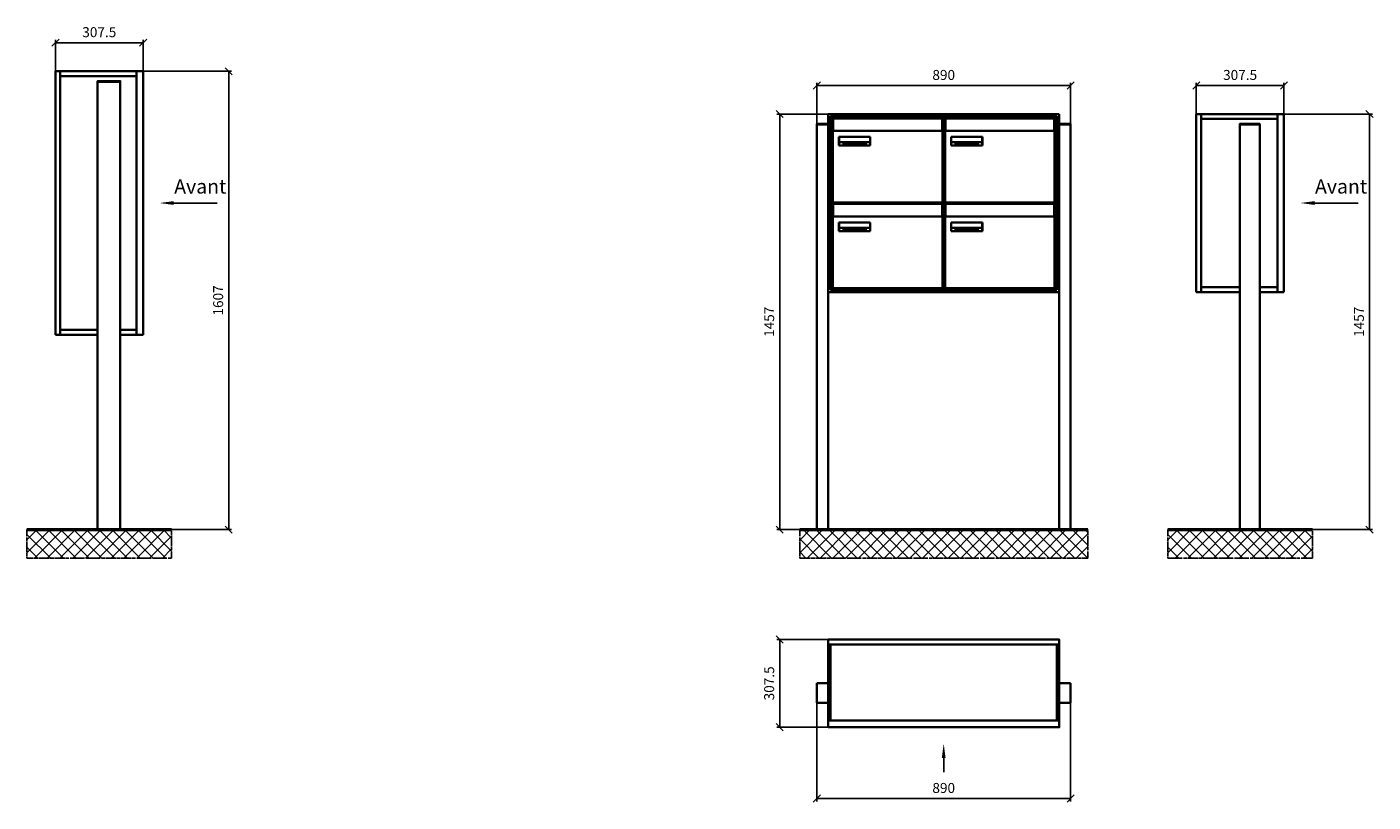
# Model space of a CAD drawing. Units: millimetres. Extents: x -19776 to 31055, y -10307 to 17351.
# Drawn here: x -8433 to -3713, y 7499 to 10217 of the extents above; entities that cross this region are included whole.
import ezdxf

# ---------------------------------------------------------------- set-up
doc = ezdxf.new("R2010")
doc.units = ezdxf.units.MM
doc.linetypes.add('AM_DIN_G_W050', pattern=[13.75, 9.75, -1.5, 1, -1.5])
for name, color, linetype, lineweight in [('Aluminium-AM_0', 40, 'Continuous', 35), ('AM_5', 9, 'Continuous', 20), ('Bem_10', 254, 'Continuous', 25), ('Kunststoff-AM_0', 204, 'Continuous', 35), ('Mauerwerk-AM_1', 127, 'Continuous', 50), ('Mauerwerk-AM_7', 147, 'AM_DIN_G_W050', 25), ('Mauerwerk-AM_8', 251, 'Continuous', 18), ('Sichtbare Kanten(DIN)', 7, 'Continuous', 50)]:
    doc.layers.add(name, color=color, linetype=linetype, lineweight=lineweight)
doc.styles.add('ACDINTS', font='isocp.shx', dxfattribs={"height": 1, "bigfont": 'bigfont.shx'})
doc.styles.get("Standard").update_dxf_attribs({"font": 'ISOCP.SHX'})
doc.dimstyles.new('AM_DIN$0', dxfattribs={"dimscale": 0, "dimtxt": 3.5, "dimasz": 3, "dimexe": 2, "dimexo": 0, "dimgap": 1.5, "dimtad": 1, "dimdsep": 46, "dimtxsty": 'Standard', "dimblk": 'OBLIQUE', "dimcen": 0, "dimdle": 2, "dimclrd": 256, "dimclre": 256, "dimclrt": 10, "dimazin": 2, "dimtp": 0.1, "dimtm": 0.1, "dimtfac": 0.71, "dimtix": 1, "dimtmove": 1, "dimatfit": 3, "dimfxl": 1, "dimlwd": -1, "dimlwe": -1, "dimarcsym": 0})

# ---------------------------------------------------------------- blocks, each defined once
blk = doc.blocks.new('front')
blk.add_line((259.7, 0), (107.4, 0))
at = {"linetype": 'Continuous'}
blk.add_trace([(107.4, 6.6), (107.4, -6.6), (57.4, 0)], dxfattribs=at)
at = {"insert": (109, 17.5), "char_height": 50, "attachment_point": 7, "style": 'ACDINTS'}
blk.add_mtext('Avant', dxfattribs=at)
blk = doc.blocks.new('_Oblique')
at = {"color": 10, "linetype": 'ByBlock', "lineweight": -2}
blk.add_lwpolyline([(-0.5, -0.5), (0.5, 0.5)], dxfattribs=at)
blk = doc.blocks.new('*D715')
at = {"layer": 'Bem_10', "transparency": 16777216}
for p, q in [((-939.5, 10218), (-629.5, 10218)), ((-639.5, 10218), (-639.5, 8611)), ((-1019.5, 8611), (-629.5, 8611))]:
    blk.add_line(p, q, dxfattribs=at)
at = {"layer": 'Defpoints', "color": 0, "transparency": 16777216}
for p in [(-939.5, 10218), (-1019.5, 8611), (-639.5, 8611)]:
    blk.add_point(p, dxfattribs=at)
at = {"layer": 'Bem_10', "transparency": 16777216, "xscale": 25, "yscale": 25, "zscale": 25}
for p, rotation in [((-639.5, 10218), 90), ((-639.5, 8611), 270)]:
    blk.add_blockref('_Oblique', p, dxfattribs=dict(at, rotation=rotation))
at = {"layer": 'Bem_10', "color": 1, "transparency": 16777216, "insert": (-672, 9414.5), "char_height": 35, "attachment_point": 5, "rotation": 90}
blk.add_mtext('1607', dxfattribs=at)
blk = doc.blocks.new('*D716')
at = {"layer": 'Bem_10', "transparency": 16777216}
for p, q in [((-1247, 10218), (-1247, 10328)), ((-1247, 10318), (-939.5, 10318)), ((-939.5, 10218), (-939.5, 10328))]:
    blk.add_line(p, q, dxfattribs=at)
at = {"layer": 'Defpoints', "color": 0, "transparency": 16777216}
for p in [(-939.5, 10318), (-1247, 10218), (-939.5, 10218)]:
    blk.add_point(p, dxfattribs=at)
at = {"layer": 'Bem_10', "transparency": 16777216, "xscale": 25, "yscale": 25, "zscale": 25, "rotation": 180}
blk.add_blockref('_Oblique', (-1247, 10318), dxfattribs=at)
at = {"layer": 'Bem_10', "transparency": 16777216, "xscale": 25, "yscale": 25, "zscale": 25}
blk.add_blockref('_Oblique', (-939.5, 10318), dxfattribs=at)
at = {"layer": 'Bem_10', "color": 1, "transparency": 16777216, "insert": (-1093.3, 10350.5), "char_height": 35, "attachment_point": 5}
blk.add_mtext('307.5', dxfattribs=at)
blk = doc.blocks.new('*D739')
at = {"layer": 'Bem_10', "transparency": 16777216}
for p, q in [((1422.5, 10033.5), (1422.5, 10178)), ((1422.5, 10168), (2312.5, 10168)), ((2312.5, 10033.5), (2312.5, 10178))]:
    blk.add_line(p, q, dxfattribs=at)
at = {"layer": 'Defpoints', "color": 0, "transparency": 16777216}
for p in [(2312.5, 10168), (1422.5, 10033.5), (2312.5, 10033.5)]:
    blk.add_point(p, dxfattribs=at)
at = {"layer": 'Bem_10', "transparency": 16777216, "xscale": 25, "yscale": 25, "zscale": 25, "rotation": 180}
blk.add_blockref('_Oblique', (1422.5, 10168), dxfattribs=at)
at = {"layer": 'Bem_10', "transparency": 16777216, "xscale": 25, "yscale": 25, "zscale": 25}
blk.add_blockref('_Oblique', (2312.5, 10168), dxfattribs=at)
at = {"layer": 'Bem_10', "color": 1, "transparency": 16777216, "insert": (1867.5, 10200.5), "char_height": 35, "attachment_point": 5}
blk.add_mtext('890', dxfattribs=at)
blk = doc.blocks.new('*D740')
at = {"layer": 'Bem_10', "transparency": 16777216}
for p, q in [((1462.5, 10068), (1282.5, 10068)), ((1292.5, 8611), (1292.5, 10068)), ((1422.5, 8611), (1282.5, 8611))]:
    blk.add_line(p, q, dxfattribs=at)
at = {"layer": 'Defpoints', "color": 0, "transparency": 16777216}
for p in [(1292.5, 10068), (1462.5, 10068), (1422.5, 8611)]:
    blk.add_point(p, dxfattribs=at)
at = {"layer": 'Bem_10', "transparency": 16777216, "xscale": 25, "yscale": 25, "zscale": 25}
for p, rotation in [((1292.5, 10068), 90), ((1292.5, 8611), 270)]:
    blk.add_blockref('_Oblique', p, dxfattribs=dict(at, rotation=rotation))
at = {"layer": 'Bem_10', "color": 1, "transparency": 16777216, "insert": (1260, 9339.5), "char_height": 35, "attachment_point": 5, "rotation": 90}
blk.add_mtext('1457', dxfattribs=at)
blk = doc.blocks.new('M40e')
at = {"layer": 'Aluminium-AM_0'}
for p, q in [((387.2, 296.7), (5.8, 296.7)), ((5.8, 296.7), (5.8, 252.6)), ((387.2, 252.6), (387.2, 296.7)), ((4.6, 2.6), (4.6, 251.6)), ((5.6, 252.6), (13.9, 252.6)), ((13.9, 252.6), (379.3, 252.6)), ((379.3, 252.6), (387.6, 252.6)), ((388.6, 251.6), (388.6, 2.6)), ((25.6, 201.6), (25.6, 231.6)), ((25.6, 231.6), (135.6, 231.6)), ((135.6, 201.6), (25.6, 201.6)), ((25.9, 213.4), (25.9, 231.6)), ((25.9, 213.4), (135.4, 213.4)), ((25.9, 213.4), (25.9, 201.6)), ((135.4, 213.4), (135.4, 231.6)), ((135.4, 213.4), (135.4, 201.6)), ((135.6, 231.6), (135.6, 201.6)), ((387.6, 1.6), (5.6, 1.6))]:
    blk.add_line(p, q, dxfattribs=at)
for centre, start, end in [((5.6, 251.6), 90, 180), ((387.6, 251.6), 0, 90), ((5.6, 2.6), 180, 270), ((387.6, 2.6), 270, 0)]:
    blk.add_arc(centre, 1, start, end, dxfattribs=at)
at = {"layer": 'Kunststoff-AM_0'}
for p, q in [((4, 300), (4, 243.4)), ((4, 297.9), (389, 297.9)), ((389, 243.4), (389, 300))]:
    blk.add_line(p, q, dxfattribs=at)
for points in [[(0, 0), (0, 300), (393, 300), (393, 0), (0, 0)], [(4, 286.1), (5.8, 286.1)], [(387.2, 286.1), (389, 286.1)], [(4.6, 243.4), (0, 243.4)], [(393, 243.4), (388.6, 243.4)]]:
    blk.add_lwpolyline(points, dxfattribs=at)
at = {"layer": 'Sichtbare Kanten(DIN)'}
for p, q in [((44.1, 211.2), (45.7, 211.2)), ((44.1, 205.2), (44.1, 211.2)), ((45.9, 205.2), (44.1, 205.2)), ((45.7, 210.6), (44.9, 210.6)), ((44.9, 210.6), (44.9, 208.8)), ((44.9, 208.8), (45.8, 208.8)), ((45.8, 208.1), (44.9, 208.1)), ((44.9, 208.1), (44.9, 205.9)), ((44.9, 205.9), (45.6, 205.9)), ((47.1, 208.6), (47.1, 208.6)), ((48.9, 211.3), (49.8, 211.3)), ((48.9, 210.5), (48.9, 211.3)), ((49.8, 210.5), (48.9, 210.5)), ((49, 209.7), (49.7, 209.7)), ((49, 205.2), (49, 209.7)), ((49.7, 205.2), (49, 205.2)), ((49.7, 209.7), (49.7, 205.2)), ((49.8, 211.3), (49.8, 210.5)), ((50.4, 209.1), (50.4, 209.7)), ((50.4, 209.7), (50.9, 209.7)), ((50.9, 209.1), (50.4, 209.1)), ((50.9, 209.7), (50.9, 211)), ((50.9, 211), (51.6, 211)), ((50.9, 206.6), (50.9, 209.1)), ((51.6, 211), (51.6, 209.7)), ((51.6, 209.7), (53, 209.7)), ((51.6, 209.1), (51.6, 207)), ((53, 209.1), (51.6, 209.1)), ((53, 209.7), (53, 209.1)), ((53, 206), (53, 205.3)), ((53, 206), (53, 206)), ((53.1, 209.7), (53.6, 209.7)), ((53.1, 209.1), (53.1, 209.7)), ((53.6, 209.1), (53.1, 209.1)), ((53.6, 211), (54.4, 211)), ((53.6, 209.7), (53.6, 211)), ((53.6, 206.6), (53.6, 209.1)), ((54.4, 211), (54.4, 209.7)), ((54.4, 209.7), (55.8, 209.7)), ((55.8, 209.1), (54.4, 209.1)), ((54.4, 209.1), (54.4, 207)), ((55.8, 209.7), (55.8, 209.1)), ((55.8, 206), (55.8, 206)), ((55.8, 206), (55.8, 205.3)), ((56.8, 208), (59.2, 208)), ((59.9, 207.4), (56.8, 207.4)), ((59.8, 206.3), (59.9, 206.3)), ((59.9, 207.8), (59.9, 207.4)), ((59.9, 206.3), (59.9, 205.5)), ((63.3, 205.2), (63.3, 211.5)), ((63.3, 211.5), (64, 211.5)), ((64, 205.2), (63.3, 205.2)), ((64, 211.5), (64, 207.8)), ((64, 207.8), (65.8, 209.7)), ((64.3, 207.4), (64, 207.1)), ((64, 207.1), (64, 205.2)), ((66, 205.2), (64.3, 207.4)), ((66.8, 209.7), (64.9, 207.9)), ((64.9, 207.9), (67, 205.2)), ((65.8, 209.7), (66.8, 209.7)), ((67, 205.2), (66, 205.2)), ((67.8, 208), (70.2, 208)), ((71, 207.4), (67.8, 207.4)), ((70.8, 206.3), (70.9, 206.3)), ((70.9, 206.3), (70.9, 205.5)), ((71, 207.8), (71, 207.4)), ((71.7, 210.5), (71.7, 211.3)), ((71.7, 211.3), (72.6, 211.3)), ((72.6, 210.5), (71.7, 210.5)), ((71.7, 209.7), (72.5, 209.7)), ((71.7, 205.2), (71.7, 209.7)), ((72.5, 205.2), (71.7, 205.2)), ((72.5, 209.7), (72.5, 205.2)), ((72.6, 211.3), (72.6, 210.5)), ((73.6, 205.2), (73.6, 209.7)), ((73.6, 209.7), (74.4, 209.7)), ((74.4, 205.2), (73.6, 205.2)), ((74.4, 209.7), (74.4, 209.2)), ((74.4, 208.6), (74.4, 205.2)), ((76.4, 205.2), (76.4, 207.8)), ((77.2, 205.2), (76.4, 205.2)), ((77.2, 208.2), (77.2, 205.2)), ((78.7, 208), (81, 208)), ((81.8, 207.4), (78.7, 207.4)), ((81.7, 206.3), (81.7, 205.5)), ((81.7, 206.3), (81.7, 206.3)), ((81.8, 207.8), (81.8, 207.4)), ((86.2, 205.2), (84.7, 211.2)), ((84.7, 211.2), (85.5, 211.2)), ((85.5, 211.2), (86.7, 206.3)), ((87.1, 205.2), (86.2, 205.2)), ((86.7, 206.3), (87.9, 211.2)), ((88.3, 210.2), (87.1, 205.2)), ((87.9, 211.2), (88.7, 211.2)), ((89.5, 205.2), (88.3, 210.2)), ((88.7, 211.2), (89.9, 206.2)), ((90.4, 205.2), (89.5, 205.2)), ((89.9, 206.2), (91.1, 211.2)), ((91.9, 211.2), (90.4, 205.2)), ((91.1, 211.2), (91.9, 211.2)), ((93, 208), (95.4, 208)), ((96.1, 207.4), (93, 207.4)), ((96, 206.3), (96.1, 206.3)), ((96.1, 207.8), (96.1, 207.4)), ((96.1, 206.3), (96.1, 205.5)), ((96.9, 205.2), (96.9, 209.7)), ((96.9, 209.7), (97.7, 209.7)), ((97.7, 205.2), (96.9, 205.2)), ((97.7, 209.7), (97.7, 209.1)), ((97.7, 208.4), (97.7, 205.2)), ((99.3, 209.7), (99.3, 208.9)), ((99.3, 208.9), (99.3, 208.9)), ((99.9, 211.5), (100.6, 211.5)), ((99.9, 205.2), (99.9, 211.5)), ((100.6, 205.2), (99.9, 205.2)), ((100.6, 211.5), (100.6, 209.3)), ((100.6, 208.6), (100.6, 206.1)), ((100.6, 205.5), (100.6, 205.2)), ((104.4, 206.8), (104.4, 209.7)), ((104.4, 209.7), (105.2, 209.7)), ((105.2, 209.7), (105.2, 207.2)), ((107.2, 209.7), (108, 209.7)), ((107.2, 206.4), (107.2, 209.7)), ((107.2, 205.2), (107.2, 205.7)), ((108, 205.2), (107.2, 205.2)), ((108, 209.7), (108, 205.2)), ((109.1, 205.2), (109.1, 209.7)), ((109.1, 209.7), (109.8, 209.7)), ((109.8, 205.2), (109.1, 205.2)), ((109.8, 209.7), (109.8, 209.2)), ((109.8, 208.6), (109.8, 205.2)), ((111.8, 205.2), (111.8, 207.8)), ((112.6, 205.2), (111.8, 205.2)), ((112.6, 208.2), (112.6, 205.2)), ((113.8, 204.5), (113.8, 204.5)), ((113.8, 203.7), (113.8, 204.5)), ((116.4, 209.7), (117.1, 209.7)), ((116.4, 209.6), (116.4, 209.7)), ((116.4, 206.5), (116.4, 208.9)), ((116.4, 205.4), (116.4, 205.8)), ((117.1, 209.7), (117.1, 205.8))]:
    blk.add_line(p, q, dxfattribs=at)
for points in [[(45.6, 205.9), (46.1, 205.9), (46.7, 206), (47, 206.2)], [(45.7, 211.2), (46.4, 211.2), (47, 211.2), (47.3, 211)], [(46.8, 210.4), (46.6, 210.5), (46.1, 210.6), (45.7, 210.6)], [(45.8, 208.8), (46.2, 208.8), (46.6, 208.9), (46.8, 209)], [(46.9, 208), (46.7, 208.1), (46.3, 208.1), (45.8, 208.1)], [(47.6, 205.7), (47.3, 205.5), (46.5, 205.2), (45.9, 205.2)], [(47.1, 209.8), (47.1, 210), (47, 210.3), (46.8, 210.4)], [(46.8, 209), (47, 209.1), (47.1, 209.5), (47.1, 209.8)], [(47.4, 207.1), (47.4, 207.4), (47.2, 207.8), (46.9, 208)], [(47, 206.2), (47.2, 206.3), (47.4, 206.7), (47.4, 207.1)], [(47.9, 209.9), (47.9, 209.5), (47.5, 208.8), (47.1, 208.6)], [(47.1, 208.6), (47.6, 208.4), (48.2, 207.7), (48.2, 207.1)], [(47.3, 211), (47.6, 210.8), (47.9, 210.3), (47.9, 209.9)], [(48.2, 207.1), (48.2, 206.6), (47.9, 206), (47.6, 205.7)], [(52.2, 205.2), (51.6, 205.2), (50.9, 205.9), (50.9, 206.6)], [(51.6, 207), (51.6, 206.6), (51.7, 206.3), (51.7, 206.1)], [(51.7, 206.1), (51.8, 206), (52.1, 205.8), (52.4, 205.8)], [(53, 205.3), (52.8, 205.2), (52.4, 205.2), (52.2, 205.2)], [(52.4, 205.8), (52.6, 205.8), (52.9, 205.9), (53, 206)], [(55, 205.2), (54.3, 205.2), (53.6, 205.9), (53.6, 206.6)], [(54.4, 207), (54.4, 206.6), (54.4, 206.3), (54.5, 206.1)], [(54.5, 206.1), (54.6, 206), (54.9, 205.8), (55.1, 205.8)], [(55.8, 205.3), (55.6, 205.2), (55.1, 205.2), (55, 205.2)], [(55.1, 205.8), (55.3, 205.8), (55.7, 205.9), (55.8, 206)], [(56, 207.5), (56, 208.6), (57.2, 209.9), (58.1, 209.9)], [(58.3, 205.1), (57.2, 205.1), (56, 206.4), (56, 207.5)], [(57.2, 208.9), (57, 208.7), (56.8, 208.3), (56.8, 208)], [(56.8, 207.4), (56.8, 206.6), (57.6, 205.8), (58.3, 205.8)], [(58.1, 209.2), (57.8, 209.2), (57.4, 209.1), (57.2, 208.9)], [(58.1, 209.9), (58.5, 209.9), (59.2, 209.6), (59.4, 209.4)], [(58.9, 208.9), (58.8, 209.1), (58.4, 209.2), (58.1, 209.2)], [(58.3, 205.8), (58.6, 205.8), (59, 205.9), (59.2, 206)], [(59.2, 205.3), (58.9, 205.2), (58.6, 205.1), (58.3, 205.1)], [(59.2, 208), (59.2, 208.3), (59.1, 208.7), (58.9, 208.9)], [(59.2, 206), (59.4, 206.1), (59.7, 206.3), (59.8, 206.3)], [(59.9, 205.5), (59.7, 205.5), (59.3, 205.3), (59.2, 205.3)], [(59.4, 209.4), (59.7, 209.1), (59.9, 208.4), (59.9, 207.8)], [(67.1, 207.5), (67.1, 208.6), (68.2, 209.9), (69.2, 209.9)], [(69.3, 205.1), (68.3, 205.1), (67.1, 206.4), (67.1, 207.5)], [(68.2, 208.9), (68, 208.7), (67.9, 208.3), (67.8, 208)], [(67.8, 207.4), (67.8, 206.6), (68.6, 205.8), (69.3, 205.8)], [(69.1, 209.2), (68.8, 209.2), (68.4, 209.1), (68.2, 208.9)], [(70, 208.9), (69.8, 209.1), (69.4, 209.2), (69.1, 209.2)], [(69.2, 209.9), (69.6, 209.9), (70.2, 209.6), (70.5, 209.4)], [(69.3, 205.8), (69.6, 205.8), (70.1, 205.9), (70.3, 206)], [(70.2, 205.3), (70, 205.2), (69.6, 205.1), (69.3, 205.1)], [(70.2, 208), (70.2, 208.3), (70.1, 208.7), (70, 208.9)], [(70.9, 205.5), (70.7, 205.5), (70.3, 205.3), (70.2, 205.3)], [(70.3, 206), (70.5, 206.1), (70.7, 206.3), (70.8, 206.3)], [(70.5, 209.4), (70.7, 209.1), (71, 208.4), (71, 207.8)], [(74.4, 209.2), (74.7, 209.6), (75.4, 209.9), (75.7, 209.9)], [(75.5, 209.2), (75.3, 209.2), (74.7, 208.8), (74.4, 208.6)], [(76.2, 208.8), (76.2, 209), (75.8, 209.2), (75.5, 209.2)], [(75.7, 209.9), (76.4, 209.9), (77.2, 209), (77.2, 208.2)], [(76.4, 207.8), (76.4, 208.1), (76.3, 208.7), (76.2, 208.8)], [(77.9, 207.5), (77.9, 208.6), (79.1, 209.9), (80, 209.9)], [(80.2, 205.1), (79.1, 205.1), (77.9, 206.4), (77.9, 207.5)], [(79, 208.9), (78.9, 208.7), (78.7, 208.3), (78.7, 208)], [(78.7, 207.4), (78.7, 206.6), (79.5, 205.8), (80.2, 205.8)], [(79.9, 209.2), (79.6, 209.2), (79.2, 209.1), (79, 208.9)], [(80.8, 208.9), (80.7, 209.1), (80.2, 209.2), (79.9, 209.2)], [(80, 209.9), (80.4, 209.9), (81, 209.6), (81.3, 209.4)], [(80.2, 205.8), (80.4, 205.8), (80.9, 205.9), (81.1, 206)], [(81, 205.3), (80.8, 205.2), (80.4, 205.1), (80.2, 205.1)], [(81, 208), (81, 208.3), (80.9, 208.7), (80.8, 208.9)], [(81.7, 205.5), (81.6, 205.5), (81.2, 205.3), (81, 205.3)], [(81.1, 206), (81.3, 206.1), (81.6, 206.3), (81.7, 206.3)], [(81.3, 209.4), (81.5, 209.1), (81.8, 208.4), (81.8, 207.8)], [(92.3, 207.5), (92.3, 208.6), (93.4, 209.9), (94.3, 209.9)], [(94.5, 205.1), (93.4, 205.1), (92.3, 206.4), (92.3, 207.5)], [(93.4, 208.9), (93.2, 208.7), (93.1, 208.3), (93, 208)], [(93, 207.4), (93, 206.6), (93.8, 205.8), (94.5, 205.8)], [(94.3, 209.2), (94, 209.2), (93.6, 209.1), (93.4, 208.9)], [(94.3, 209.9), (94.8, 209.9), (95.4, 209.6), (95.6, 209.4)], [(95.2, 208.9), (95, 209.1), (94.6, 209.2), (94.3, 209.2)], [(94.5, 205.8), (94.8, 205.8), (95.2, 205.9), (95.4, 206)], [(95.4, 205.3), (95.2, 205.2), (94.8, 205.1), (94.5, 205.1)], [(95.4, 208), (95.4, 208.3), (95.3, 208.7), (95.2, 208.9)], [(95.4, 206), (95.6, 206.1), (95.9, 206.3), (96, 206.3)], [(96.1, 205.5), (95.9, 205.5), (95.5, 205.3), (95.4, 205.3)], [(95.6, 209.4), (95.9, 209.1), (96.1, 208.4), (96.1, 207.8)], [(97.7, 209.1), (98.1, 209.4), (98.7, 209.7), (99, 209.7)], [(98.9, 209), (98.5, 209), (97.9, 208.7), (97.7, 208.4)], [(99.3, 208.9), (99.2, 209), (99, 209), (98.9, 209)], [(99, 209.7), (99.1, 209.7), (99.2, 209.7), (99.3, 209.7)], [(100.6, 209.3), (100.9, 209.5), (101.6, 209.9), (102, 209.9)], [(101.8, 209.2), (101.5, 209.2), (100.9, 208.9), (100.6, 208.6)], [(100.6, 206.1), (100.9, 205.9), (101.4, 205.8), (101.6, 205.8)], [(101.8, 205.1), (101.4, 205.1), (100.9, 205.3), (100.6, 205.5)], [(101.6, 205.8), (102.2, 205.8), (102.9, 206.6), (102.9, 207.5)], [(102.9, 207.5), (102.9, 208.3), (102.4, 209.2), (101.8, 209.2)], [(103.7, 207.6), (103.7, 206.5), (102.6, 205.1), (101.8, 205.1)], [(102, 209.9), (102.8, 209.9), (103.7, 208.7), (103.7, 207.6)], [(104.8, 205.5), (104.6, 205.7), (104.4, 206.4), (104.4, 206.8)], [(105.8, 205.1), (105.5, 205.1), (105, 205.3), (104.8, 205.5)], [(105.2, 207.2), (105.2, 206.8), (105.2, 206.3), (105.3, 206.2)], [(105.3, 206.2), (105.4, 206), (105.7, 205.8), (106, 205.8)], [(107.2, 205.7), (106.8, 205.4), (106.2, 205.1), (105.8, 205.1)], [(106, 205.8), (106.3, 205.8), (106.9, 206.2), (107.2, 206.4)], [(109.8, 209.2), (110.2, 209.6), (110.8, 209.9), (111.2, 209.9)], [(111, 209.2), (110.7, 209.2), (110.1, 208.8), (109.8, 208.6)], [(111.7, 208.8), (111.6, 209), (111.3, 209.2), (111, 209.2)], [(111.2, 209.9), (111.8, 209.9), (112.6, 209), (112.6, 208.2)], [(111.8, 207.8), (111.8, 208.1), (111.8, 208.7), (111.7, 208.8)], [(113.3, 207.5), (113.3, 208.1), (113.7, 209), (113.9, 209.3)], [(115, 205.3), (114.2, 205.3), (113.3, 206.5), (113.3, 207.5)], [(113.8, 204.5), (113.9, 204.5), (114.2, 204.4), (114.4, 204.3)], [(115.1, 203.5), (114.8, 203.5), (114.1, 203.6), (113.8, 203.7)], [(113.9, 209.3), (114.2, 209.6), (114.9, 209.9), (115.2, 209.9)], [(115.4, 209.2), (114.8, 209.2), (114.1, 208.3), (114.1, 207.6)], [(114.1, 207.6), (114.1, 206.8), (114.6, 206), (115.2, 206)], [(114.4, 204.3), (114.6, 204.3), (114.9, 204.2), (115.1, 204.2)], [(116.4, 205.8), (116, 205.6), (115.5, 205.3), (115, 205.3)], [(117.1, 205.8), (117.1, 204.6), (116.1, 203.5), (115.1, 203.5)], [(115.1, 204.2), (115.5, 204.2), (116, 204.4), (116.1, 204.6)], [(115.2, 209.9), (115.6, 209.9), (116.1, 209.7), (116.4, 209.6)], [(115.2, 206), (115.5, 206), (116.1, 206.3), (116.4, 206.5)], [(116.4, 208.9), (116.1, 209.1), (115.6, 209.2), (115.4, 209.2)], [(116.1, 204.6), (116.3, 204.7), (116.4, 205.2), (116.4, 205.4)]]:
    blk.add_open_spline(points, degree=2, dxfattribs=at)
blk = doc.blocks.new('*U798')
at = {"layer": 'AM_5'}
blk.add_blockref('M40e', (-196.5, -150), dxfattribs=at)
blk = doc.blocks.new('*U799')
at = {"layer": 'AM_5', "color": 0, "linetype": 'ByBlock', "lineweight": -2, "transparency": 16777216}
blk.add_blockref('*U798', (0, 0), dxfattribs=at)
blk = doc.blocks.new('2-08-M40e')
at = {"layer": 'AM_5'}
blk.add_blockref('*U799', (196.5, 150), dxfattribs=at)
blk = doc.blocks.new('*D713')
at = {"layer": 'Bem_10', "transparency": 16777216}
for p, q in [((3060.5, 10068), (3370.5, 10068)), ((3360.5, 10068), (3360.5, 8611)), ((2975.5, 8611), (3370.5, 8611))]:
    blk.add_line(p, q, dxfattribs=at)
at = {"layer": 'Defpoints', "color": 0, "transparency": 16777216}
for p in [(3060.5, 10068), (2975.5, 8611), (3360.5, 8611)]:
    blk.add_point(p, dxfattribs=at)
at = {"layer": 'Bem_10', "transparency": 16777216, "xscale": 25, "yscale": 25, "zscale": 25}
for p, rotation in [((3360.5, 10068), 90), ((3360.5, 8611), 270)]:
    blk.add_blockref('_Oblique', p, dxfattribs=dict(at, rotation=rotation))
at = {"layer": 'Bem_10', "color": 1, "transparency": 16777216, "insert": (3328, 9339.5), "char_height": 35, "attachment_point": 5, "rotation": 90}
blk.add_mtext('1457', dxfattribs=at)
blk = doc.blocks.new('*D714')
at = {"layer": 'Bem_10', "transparency": 16777216}
for p, q in [((2753, 10068), (2753, 10178)), ((2753, 10168), (3060.5, 10168)), ((3060.5, 10068), (3060.5, 10178))]:
    blk.add_line(p, q, dxfattribs=at)
at = {"layer": 'Defpoints', "color": 0, "transparency": 16777216}
for p in [(3060.5, 10168), (2753, 10068), (3060.5, 10068)]:
    blk.add_point(p, dxfattribs=at)
at = {"layer": 'Bem_10', "transparency": 16777216, "xscale": 25, "yscale": 25, "zscale": 25, "rotation": 180}
blk.add_blockref('_Oblique', (2753, 10168), dxfattribs=at)
at = {"layer": 'Bem_10', "transparency": 16777216, "xscale": 25, "yscale": 25, "zscale": 25}
blk.add_blockref('_Oblique', (3060.5, 10168), dxfattribs=at)
at = {"layer": 'Bem_10', "color": 1, "transparency": 16777216, "insert": (2906.7, 10200.5), "char_height": 35, "attachment_point": 5}
blk.add_mtext('307.5', dxfattribs=at)
blk = doc.blocks.new('front2')
blk.add_line((0, -157.4), (0, -107.4))
at = {"linetype": 'Continuous'}
blk.add_trace([(6.6, -107.4), (-6.6, -107.4), (0, -57.4)], dxfattribs=at)
blk = doc.blocks.new('*D785')
at = {"layer": 'Bem_10', "transparency": 16777216}
for p, q in [((1422.5, 8003), (1422.5, 7658)), ((2312.5, 8003), (2312.5, 7658)), ((1422.5, 7668), (2312.5, 7668))]:
    blk.add_line(p, q, dxfattribs=at)
at = {"layer": 'Defpoints', "color": 0, "transparency": 16777216}
for p in [(1422.5, 8003), (2312.5, 8003), (2312.5, 7668)]:
    blk.add_point(p, dxfattribs=at)
at = {"layer": 'Bem_10', "transparency": 16777216, "xscale": 25, "yscale": 25, "zscale": 25, "rotation": 180}
blk.add_blockref('_Oblique', (1422.5, 7668), dxfattribs=at)
at = {"layer": 'Bem_10', "transparency": 16777216, "xscale": 25, "yscale": 25, "zscale": 25}
blk.add_blockref('_Oblique', (2312.5, 7668), dxfattribs=at)
at = {"layer": 'Bem_10', "color": 1, "transparency": 16777216, "insert": (1867.5, 7700.5), "char_height": 35, "attachment_point": 5}
blk.add_mtext('890', dxfattribs=at)
blk = doc.blocks.new('*D786')
at = {"layer": 'Bem_10', "transparency": 16777216}
for p, q in [((1462.5, 8225.5), (1282.5, 8225.5)), ((1292.5, 8225.5), (1292.5, 7918)), ((1462.5, 7918), (1282.5, 7918))]:
    blk.add_line(p, q, dxfattribs=at)
at = {"layer": 'Defpoints', "color": 0, "transparency": 16777216}
for p in [(1462.5, 8225.5), (1292.5, 7918), (1462.5, 7918)]:
    blk.add_point(p, dxfattribs=at)
at = {"layer": 'Bem_10', "transparency": 16777216, "xscale": 25, "yscale": 25, "zscale": 25}
for p, rotation in [((1292.5, 8225.5), 90), ((1292.5, 7918), 270)]:
    blk.add_blockref('_Oblique', p, dxfattribs=dict(at, rotation=rotation))
at = {"layer": 'Bem_10', "color": 1, "transparency": 16777216, "insert": (1260, 8071.8), "char_height": 35, "attachment_point": 5, "rotation": 90}
blk.add_mtext('307.5', dxfattribs=at)
blk = doc.blocks.new('17')
at = {"layer": 'Aluminium-AM_0'}
for p, q in [((-147.5, 683), (-147.5, 1607)), ((-147.5, 1607), (160, 1607)), ((-130.5, 683), (-130.5, 1607)), ((137, 1607), (137, 683)), ((160, 1607), (160, 683)), ((-130.5, 1590), (137, 1590)), ((80, 1570), (0, 1570)), ((0, 1570), (0, 0)), ((80, 0), (80, 1570)), ((0, 683), (-147.5, 683)), ((-130.5, 700), (0, 700)), ((80, 700), (137, 700)), ((160, 683), (80, 683))]:
    blk.add_line(p, q, dxfattribs=at)
for points in [[(0, 1570), (0, 1572.5), (80, 1572.5), (80, 1570)], [(80, 0), (0, 0)]]:
    blk.add_lwpolyline(points, dxfattribs=at)
blk.add_blockref('front', (160, 1145))
at = {"layer": 'Bem_10'}
dim = blk.add_linear_dim(base=(160, 1707), p1=(-147.5, 1607), p2=(160, 1607), text='307.5', dimstyle='AM_DIN$0', override={"dimscale": 10, "dimasz": 2.5, "dimexe": 1, "dimblk": 'Oblique', "dimdle": 0, "dimclrt": 1, "dimtix": 0, "dimtmove": 2}, dxfattribs=at)
dim.commit()
dim.dimension.update_dxf_attribs({"geometry": '*D716', "text_midpoint": (6.25, 1739.5), "insert": (1099.54, -8611)})
dim = blk.add_linear_dim(base=(460, 0), p1=(160, 1607), p2=(80, 0), angle=90, text='1607', dimstyle='AM_DIN$0', override={"dimscale": 10, "dimasz": 2.5, "dimexe": 1, "dimdle": 0, "dimclrt": 1, "dimtix": 0, "dimtmove": 2}, dxfattribs=at)
dim.commit()
dim.dimension.update_dxf_attribs({"geometry": '*D715', "text_midpoint": (427.5, 803.5), "insert": (1099.54, -8611)})
blk = doc.blocks.new('19')
at = {"layer": 'Aluminium-AM_0'}
for p, q in [((0, 0), (0, 1420)), ((0, 1420), (40, 1420)), ((850, 1457), (40, 1457)), ((40, 1457), (40, 833)), ((40, 1420), (40, 0)), ((842, 1449), (48, 1449)), ((48, 1449), (48, 841)), ((838, 1445), (52, 1445)), ((52, 1445), (52, 845)), ((838, 845), (838, 1445)), ((842, 841), (842, 1449)), ((850, 833), (850, 1457)), ((890, 1420), (850, 1420)), ((850, 1420), (850, 0)), ((850, 1420), (850, 1420)), ((890, 0), (890, 1420)), ((40, 833), (850, 833)), ((48, 841), (842, 841)), ((52, 845), (838, 845))]:
    blk.add_line(p, q, dxfattribs=at)
for points in [[(0, 1420), (0, 1422.5), (40, 1422.5), (40, 1420)], [(40, 1420), (40, 1420)], [(890, 1420), (890, 1422.5), (850, 1422.5), (850, 1420)], [(0, 0), (40, 0)], [(890, 0), (850, 0)]]:
    blk.add_lwpolyline(points, dxfattribs=at)
at = {"layer": 'Kunststoff-AM_0'}
for p, q in [((52, 1445), (445, 1445)), ((52, 1145), (52, 1445)), ((445, 1445), (838, 1445)), ((838, 1445), (838, 1145)), ((52, 845), (52, 1145)), ((838, 1145), (838, 845)), ((445, 845), (52, 845)), ((838, 845), (445, 845))]:
    blk.add_line(p, q, dxfattribs=at)
for p in [(52, 1145), (445, 1145), (52, 845), (445, 845)]:
    blk.add_blockref('2-08-M40e', p)
at = {"layer": 'Bem_10'}
dim = blk.add_linear_dim(base=(890, 1557), p1=(0, 1422.5), p2=(890, 1422.5), text='890', dimstyle='AM_DIN$0', override={"dimscale": 10, "dimasz": 2.5, "dimexe": 1, "dimblk": 'Oblique', "dimdle": 0, "dimclrt": 1, "dimtix": 0, "dimtmove": 2}, dxfattribs=at)
dim.commit()
dim.dimension.update_dxf_attribs({"geometry": '*D739', "text_midpoint": (445, 1589.5), "insert": (-1422.46, -8611)})
dim = blk.add_linear_dim(base=(-130, 1457), p1=(0, 0), p2=(40, 1457), angle=90, text='1457', dimstyle='AM_DIN$0', override={"dimscale": 10, "dimasz": 2.5, "dimexe": 1, "dimdle": 0, "dimclrt": 1, "dimtix": 0, "dimtmove": 2}, dxfattribs=at)
dim.commit()
dim.dimension.update_dxf_attribs({"geometry": '*D740', "text_midpoint": (-162.5, 728.5), "insert": (-1422.46, -8611)})
blk = doc.blocks.new('20')
at = {"layer": 'Aluminium-AM_0'}
for p, q in [((-152.5, 833), (-152.5, 1457)), ((-152.5, 1457), (155, 1457)), ((-135.5, 833), (-135.5, 1457)), ((-135.5, 1440), (132, 1440)), ((0, 1420), (70, 1420)), ((0, 0), (0, 1420)), ((70, 1420), (70, 0)), ((132, 1457), (132, 833)), ((155, 1457), (155, 833)), ((-135.5, 850), (0, 850)), ((70, 850), (132, 850)), ((0, 833), (-152.5, 833)), ((155, 833), (70, 833))]:
    blk.add_line(p, q, dxfattribs=at)
for points in [[(0, 1420), (0, 1422.5), (70, 1422.5), (70, 1420)], [(0, 0), (70, 0)]]:
    blk.add_lwpolyline(points, dxfattribs=at)
blk.add_blockref('front', (155, 1145))
at = {"layer": 'Bem_10'}
dim = blk.add_linear_dim(base=(155, 1557), p1=(-152.5, 1457), p2=(155, 1457), text='307.5', dimstyle='AM_DIN$0', override={"dimscale": 10, "dimasz": 2.5, "dimexe": 1, "dimblk": 'Oblique', "dimdle": 0, "dimclrt": 1, "dimtix": 0, "dimtmove": 2}, dxfattribs=at)
dim.commit()
dim.dimension.update_dxf_attribs({"geometry": '*D714', "text_midpoint": (1.25, 1589.5), "insert": (-2905.46, -8611)})
dim = blk.add_linear_dim(base=(455, 0), p1=(155, 1457), p2=(70, 0), angle=90, text='1457', dimstyle='AM_DIN$0', override={"dimscale": 10, "dimasz": 2.5, "dimexe": 1, "dimdle": 0, "dimclrt": 1, "dimtix": 0, "dimtmove": 2}, dxfattribs=at)
dim.commit()
dim.dimension.update_dxf_attribs({"geometry": '*D713', "text_midpoint": (422.5, 728.5), "insert": (-2905.46, -8611)})
blk = doc.blocks.new('21')
at = {"layer": 'Aluminium-AM_0'}
for p, q in [((0, 290.5), (810, 290.5)), ((8, 290.5), (8, 23)), ((802, 290.5), (802, 23)), ((0, 155), (-40, 155)), ((-40, 155), (-40, 85)), ((810, 155), (850, 155)), ((850, 155), (850, 85)), ((-40, 85), (0, 85)), ((850, 85), (810, 85)), ((0, 23), (810, 23))]:
    blk.add_line(p, q, dxfattribs=at)
blk.add_lwpolyline([(0, 307.5), (810, 307.5), (810, 0), (0, 0)], close=True, dxfattribs=at)
blk.add_blockref('front2', (405, 0))
at = {"layer": 'Bem_10'}
dim = blk.add_linear_dim(base=(-170, 0), p1=(0, 307.5), p2=(0, 0), angle=90, text='307.5', dimstyle='AM_DIN$0', override={"dimscale": 10, "dimasz": 2.5, "dimexe": 1, "dimdle": 0, "dimclrt": 1, "dimtix": 0, "dimtmove": 2}, dxfattribs=at)
dim.commit()
dim.dimension.update_dxf_attribs({"geometry": '*D786', "text_midpoint": (-202.5, 153.75), "insert": (-1462.46, -7918)})
dim = blk.add_linear_dim(base=(850, -250), p1=(-40, 85), p2=(850, 85), text='890', dimstyle='AM_DIN$0', override={"dimscale": 10, "dimasz": 2.5, "dimexe": 1, "dimdle": 0, "dimclrt": 1, "dimtix": 0, "dimtmove": 2}, dxfattribs=at)
dim.commit()
dim.dimension.update_dxf_attribs({"geometry": '*D785', "text_midpoint": (405, -217.5), "insert": (-1462.46, -7918)})

msp = doc.modelspace()

# ---------------------------------------------------------------- linework, layer by layer
at = {"layer": 'Mauerwerk-AM_1'}
for p, q in [((-8433.3, 8454.7), (-7925.8, 8454.7)), ((-8433.3, 8454.7), (-7925.8, 8454.7)), ((-5723.8, 8454.7), (-4713.8, 8454.7)), ((-5723.8, 8454.7), (-4713.8, 8454.7)), ((-5330.8, 8454.7), (-4713.8, 8454.7)), ((-4433.3, 8454.7), (-3925.8, 8454.7)), ((-4433.3, 8454.7), (-3925.8, 8454.7))]:
    msp.add_line(p, q, dxfattribs=at)
at = {"layer": 'Mauerwerk-AM_7'}
for p, q in [((-8433.3, 8454.7), (-8433.3, 8354.7)), ((-7925.8, 8354.7), (-7925.8, 8454.7)), ((-5723.8, 8454.7), (-5723.8, 8354.7)), ((-4713.8, 8354.7), (-4713.8, 8454.7)), ((-4433.3, 8454.7), (-4433.3, 8354.7)), ((-3925.8, 8354.7), (-3925.8, 8454.7)), ((-8433.3, 8354.7), (-7925.8, 8354.7)), ((-5723.8, 8354.7), (-4713.8, 8354.7)), ((-4433.3, 8354.7), (-3925.8, 8354.7))]:
    msp.add_line(p, q, dxfattribs=at)
at = {"layer": 'Mauerwerk-AM_8', "linetype": 'Continuous'}
for p, q in [((-8433.3, 8418.5), (-8397.1, 8454.7)), ((-8433.3, 8373.6), (-8352.2, 8454.7)), ((-8407.3, 8354.7), (-8307.3, 8454.7)), ((-8305.1, 8354.7), (-8405.1, 8454.7)), ((-8362.4, 8354.7), (-8262.4, 8454.7)), ((-8260.2, 8354.7), (-8360.2, 8454.7)), ((-8317.5, 8354.7), (-8217.5, 8454.7)), ((-8215.3, 8354.7), (-8315.3, 8454.7)), ((-8272.6, 8354.7), (-8172.6, 8454.7)), ((-8170.4, 8354.7), (-8270.4, 8454.7)), ((-8227.7, 8354.7), (-8127.7, 8454.7)), ((-8125.5, 8354.7), (-8225.5, 8454.7)), ((-8182.8, 8354.7), (-8082.8, 8454.7)), ((-8080.6, 8354.7), (-8180.6, 8454.7)), ((-8137.9, 8354.7), (-8037.9, 8454.7)), ((-8035.7, 8354.7), (-8135.7, 8454.7)), ((-8093, 8354.7), (-7993, 8454.7)), ((-7990.8, 8354.7), (-8090.8, 8454.7)), ((-8048.1, 8354.7), (-7948.1, 8454.7)), ((-7945.9, 8354.7), (-8045.9, 8454.7)), ((-7925.8, 8379.5), (-8001, 8454.7)), ((-7925.8, 8424.4), (-7956.1, 8454.7)), ((-5723.8, 8418), (-5687.1, 8454.7)), ((-5723.8, 8373.1), (-5642.2, 8454.7)), ((-5611.9, 8354.7), (-5711.9, 8454.7)), ((-5697.3, 8354.7), (-5597.3, 8454.7)), ((-5567, 8354.7), (-5667, 8454.7)), ((-5652.4, 8354.7), (-5552.4, 8454.7)), ((-5522.1, 8354.7), (-5622.1, 8454.7)), ((-5607.5, 8354.7), (-5507.5, 8454.7)), ((-5477.2, 8354.7), (-5577.2, 8454.7)), ((-5562.6, 8354.7), (-5462.6, 8454.7)), ((-5432.3, 8354.7), (-5532.3, 8454.7)), ((-5517.7, 8354.7), (-5417.7, 8454.7)), ((-5387.4, 8354.7), (-5487.4, 8454.7)), ((-5472.7, 8354.7), (-5372.7, 8454.7)), ((-5342.5, 8354.7), (-5442.5, 8454.7)), ((-5427.8, 8354.7), (-5327.8, 8454.7)), ((-5297.6, 8354.7), (-5397.6, 8454.7)), ((-5382.9, 8354.7), (-5282.9, 8454.7)), ((-5252.7, 8354.7), (-5352.7, 8454.7)), ((-5338, 8354.7), (-5238, 8454.7)), ((-5207.8, 8354.7), (-5307.8, 8454.7)), ((-5293.1, 8354.7), (-5193.1, 8454.7)), ((-5162.9, 8354.7), (-5262.9, 8454.7)), ((-5248.2, 8354.7), (-5148.2, 8454.7)), ((-5118, 8354.7), (-5218, 8454.7)), ((-5203.3, 8354.7), (-5103.3, 8454.7)), ((-5073.1, 8354.7), (-5173.1, 8454.7)), ((-5158.4, 8354.7), (-5058.4, 8454.7)), ((-5028.2, 8354.7), (-5128.2, 8454.7)), ((-5113.5, 8354.7), (-5013.5, 8454.7)), ((-4983.2, 8354.7), (-5083.2, 8454.7)), ((-5068.6, 8354.7), (-4968.6, 8454.7)), ((-4938.3, 8354.7), (-5038.3, 8454.7)), ((-5023.7, 8354.7), (-4923.7, 8454.7)), ((-4893.4, 8354.7), (-4993.4, 8454.7)), ((-4978.8, 8354.7), (-4878.8, 8454.7)), ((-4848.5, 8354.7), (-4948.5, 8454.7)), ((-4933.9, 8354.7), (-4833.9, 8454.7)), ((-4803.6, 8354.7), (-4903.6, 8454.7)), ((-4889, 8354.7), (-4789, 8454.7)), ((-4758.7, 8354.7), (-4858.7, 8454.7)), ((-4844.1, 8354.7), (-4744.1, 8454.7)), ((-4713.8, 8354.7), (-4813.8, 8454.7)), ((-4713.8, 8399.6), (-4768.9, 8454.7)), ((-4713.8, 8444.5), (-4724, 8454.7)), ((-4433.3, 8418.5), (-4397.1, 8454.7)), ((-4433.3, 8373.6), (-4352.2, 8454.7)), ((-4407.3, 8354.7), (-4307.3, 8454.7)), ((-4305.1, 8354.7), (-4405.1, 8454.7)), ((-4362.4, 8354.7), (-4262.4, 8454.7)), ((-4260.2, 8354.7), (-4360.2, 8454.7)), ((-4317.5, 8354.7), (-4217.5, 8454.7)), ((-4215.3, 8354.7), (-4315.3, 8454.7)), ((-4272.6, 8354.7), (-4172.6, 8454.7)), ((-4170.4, 8354.7), (-4270.4, 8454.7)), ((-4227.7, 8354.7), (-4127.7, 8454.7)), ((-4125.5, 8354.7), (-4225.5, 8454.7)), ((-4182.8, 8354.7), (-4082.8, 8454.7)), ((-4080.6, 8354.7), (-4180.6, 8454.7)), ((-4137.9, 8354.7), (-4037.9, 8454.7)), ((-4035.7, 8354.7), (-4135.7, 8454.7)), ((-4093, 8354.7), (-3993, 8454.7)), ((-3990.8, 8354.7), (-4090.8, 8454.7)), ((-4048.1, 8354.7), (-3948.1, 8454.7)), ((-3945.9, 8354.7), (-4045.9, 8454.7)), ((-3925.8, 8379.5), (-4001, 8454.7)), ((-3925.8, 8424.4), (-3956.1, 8454.7)), ((-8350, 8354.7), (-8433.3, 8438)), ((-8003.2, 8354.7), (-7925.8, 8432.1)), ((-5656.8, 8354.7), (-5723.8, 8421.7)), ((-4799.2, 8354.7), (-4713.8, 8440.2)), ((-4350, 8354.7), (-4433.3, 8438)), ((-4003.2, 8354.7), (-3925.8, 8432.1)), ((-8394.9, 8354.7), (-8433.3, 8393.1)), ((-7958.3, 8354.7), (-7925.8, 8387.2)), ((-5701.7, 8354.7), (-5723.8, 8376.8)), ((-4754.3, 8354.7), (-4713.8, 8395.3)), ((-4394.9, 8354.7), (-4433.3, 8393.1)), ((-3958.3, 8354.7), (-3925.8, 8387.2))]:
    msp.add_line(p, q, dxfattribs=at)

# ---------------------------------------------------------------- block references
for name, p in [('17', (-8185.8, 8454.7)), ('19', (-5663.8, 8454.7)), ('20', (-4180.8, 8454.7)), ('21', (-5623.8, 7761.7))]:
    msp.add_blockref(name, p)

doc.saveas('drawing.dxf')
